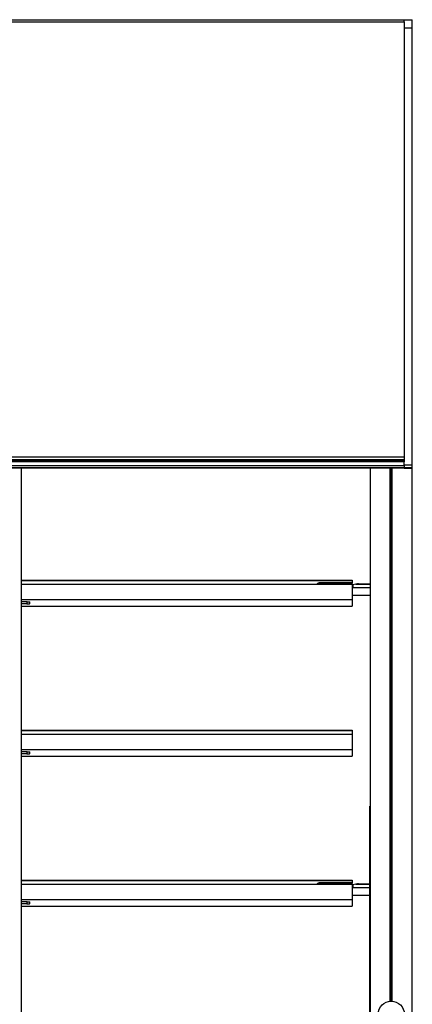
# Model space of a CAD drawing. Units: millimetres. Extents: x -22 to 353517, y -1487 to 3265.
# Drawn here: x 8571 to 8767, y 1715 to 2207 of the extents above; entities that cross this region are included whole.
import ezdxf

# ---------------------------------------------------------------- set-up
doc = ezdxf.new("R2010")
doc.units = ezdxf.units.MM
doc.header["$LTSCALE"] = 5
doc.layers.add('system', color=120, linetype='Continuous', lineweight=25)

msp = doc.modelspace()

# ---------------------------------------------------------------- linework, layer by layer
at = {"layer": 'system'}
for p, q in [((8335.22979, 2207.0045), (8763.24851, 2207.0045)), ((8335.22979, 2206.0045), (8763.24851, 2206.0045)), ((8763.24851, 2206.0045), (8763.24851, 2207.0045)), ((8763.24851, 2207.0045), (8767.24851, 2207.0045)), ((8763.24851, 2206.0045), (8763.24851, 1988.5045)), ((8767.24851, 2202.8045), (8767.24851, 2207.0045)), ((8767.24851, 2202.8045), (8763.24851, 2202.8045)), ((8763.24851, 2202.8045), (8763.24851, 1986.0045)), ((8767.24851, 1984.5045), (8767.24851, 2202.8045)), ((8335.22979, 1988.5045), (8763.24851, 1988.5045)), ((8335.22979, 1987.0045), (8763.24851, 1987.0045)), ((8763.24851, 1986.9182), (8335.22979, 1986.9182)), ((8763.24851, 1986.27569), (8335.22979, 1986.27569)), ((8763.24851, 1986.0045), (8335.22979, 1986.0045)), ((8763.24851, 1984.0045), (8335.22979, 1984.0045)), ((8763.24851, 1984.0045), (8763.24851, 1986.0045)), ((8763.24851, 1984.5045), (8767.24851, 1984.5045)), ((8763.24851, 1984.0045), (8763.24851, 1983.0045)), ((8767.24851, 1983.0045), (8767.24851, 1984.5045)), ((8763.27894, 1982.97092), (8335.22979, 1982.97092)), ((8763.28252, 1982.78871), (8432.08252, 1982.78871)), ((8572.08252, 1813.78871), (8572.08252, 1982.78871)), ((8746.28252, 1982.78871), (8746.28252, 1813.78871)), ((8746.48252, 1813.78871), (8746.48252, 1982.78871)), ((8756.27541, 1813.78871), (8756.27541, 1982.78871)), ((8756.41683, 1813.78871), (8756.41683, 1982.78871)), ((8756.57039, 1813.78871), (8756.57039, 1982.78871)), ((8756.99465, 1813.78871), (8756.99465, 1982.78871)), ((8757.14821, 1813.78871), (8757.14821, 1982.78871)), ((8757.28963, 1813.78871), (8757.28963, 1982.78871)), ((8767.24851, 1983.0045), (8763.24851, 1983.0045)), ((8763.27894, 1982.97092), (8767.07894, 1982.97092)), ((8763.28252, 1982.78871), (8767.08252, 1982.78871)), ((8767.07894, 1982.97092), (8767.27894, 1982.97092)), ((8767.08252, 1982.78871), (8767.08252, 1813.78871)), ((8767.08252, 1982.78871), (8767.28252, 1982.78871)), ((8767.28252, 1813.78871), (8767.28252, 1982.78871)), ((8572.08252, 1926.68871), (8737.28252, 1926.68871)), ((8572.08252, 1926.68291), (8737.28252, 1926.68291)), ((8721.33252, 1925.47097), (8721.33252, 1925.32452)), ((8737.28252, 1925.47097), (8721.33252, 1925.47097)), ((8721.33252, 1924.7725), (8721.33252, 1925.32452)), ((8721.33252, 1925.32452), (8737.28252, 1925.32452)), ((8737.28252, 1926.68871), (8737.28252, 1926.68291)), ((8737.28252, 1926.68291), (8737.28252, 1925.47097)), ((8737.28252, 1925.47097), (8737.28252, 1925.32452)), ((8737.28252, 1924.7725), (8737.28252, 1925.32452)), ((8740.44067, 1924.94064), (8746.28252, 1924.94064)), ((8572.08252, 1924.7725), (8737.28252, 1924.7725)), ((8572.08252, 1924.77169), (8737.28252, 1924.77169)), ((8737.28252, 1924.7725), (8737.28252, 1924.77169)), ((8737.28252, 1924.77169), (8737.28252, 1917.10039)), ((8737.28252, 1923.02643), (8737.78252, 1923.02643)), ((8739.13252, 1924.79419), (8737.53184, 1924.48829)), ((8737.78252, 1923.02643), (8737.78252, 1924.44064)), ((8737.78252, 1923.02643), (8746.28252, 1923.02643)), ((8739.13252, 1924.79419), (8746.28252, 1924.79419)), ((8572.08252, 1917.10039), (8737.28252, 1917.10039)), ((8574.72676, 1915.91955), (8572.08252, 1915.91955)), ((8574.89932, 1915.91955), (8574.72676, 1915.91955)), ((8574.72676, 1915.91955), (8574.72676, 1914.96955)), ((8574.89932, 1914.96955), (8574.89932, 1915.91955)), ((8574.89932, 1915.91955), (8576.08252, 1915.91955)), ((8576.08252, 1915.91955), (8576.28252, 1915.91955)), ((8576.08252, 1915.91955), (8576.08252, 1914.96955)), ((8576.28252, 1914.96955), (8576.28252, 1915.91955)), ((8737.28252, 1919.18544), (8746.28252, 1919.18544)), ((8737.28252, 1917.10039), (8737.28252, 1913.78871)), ((8574.72676, 1914.96955), (8572.08252, 1914.96955)), ((8572.08252, 1913.78871), (8737.28252, 1913.78871)), ((8574.72676, 1914.96955), (8574.89932, 1914.96955)), ((8574.89932, 1914.96955), (8576.08252, 1914.96955)), ((8576.28252, 1914.96955), (8576.08252, 1914.96955)), ((8572.08252, 1851.68871), (8737.28252, 1851.68871)), ((8572.08252, 1851.68291), (8737.28252, 1851.68291)), ((8737.28252, 1851.68871), (8737.28252, 1851.68291)), ((8737.28252, 1851.68291), (8737.28252, 1849.7725)), ((8572.08252, 1849.7725), (8737.28252, 1849.7725)), ((8572.08252, 1849.77169), (8737.28252, 1849.77169)), ((8737.28252, 1849.7725), (8737.28252, 1849.77169)), ((8737.28252, 1849.77169), (8737.28252, 1842.10039)), ((8572.08252, 1842.10039), (8737.28252, 1842.10039)), ((8737.28252, 1842.10039), (8737.28252, 1838.78871)), ((8574.72676, 1840.91955), (8572.08252, 1840.91955)), ((8574.72676, 1839.96955), (8572.08252, 1839.96955)), ((8572.08252, 1838.78871), (8737.28252, 1838.78871)), ((8574.89932, 1840.91955), (8574.72676, 1840.91955)), ((8574.72676, 1840.91955), (8574.72676, 1839.96955)), ((8574.72676, 1839.96955), (8574.89932, 1839.96955)), ((8574.89932, 1839.96955), (8574.89932, 1840.91955)), ((8574.89932, 1840.91955), (8576.08252, 1840.91955)), ((8574.89932, 1839.96955), (8576.08252, 1839.96955)), ((8576.08252, 1840.91955), (8576.28252, 1840.91955)), ((8576.08252, 1840.91955), (8576.08252, 1839.96955)), ((8576.28252, 1839.96955), (8576.08252, 1839.96955)), ((8576.28252, 1839.96955), (8576.28252, 1840.91955)), ((8572.08252, 1213.78871), (8572.08252, 1813.78871)), ((8746.08252, 1213.78871), (8746.08252, 1813.78871)), ((8746.26657, 1213.78871), (8746.26657, 1813.78871)), ((8746.28252, 1813.78871), (8746.28252, 1213.78871)), ((8746.48252, 1213.78871), (8746.48252, 1813.78871)), ((8756.27541, 1716.2689), (8756.27541, 1813.78871)), ((8756.41683, 1716.27841), (8756.41683, 1813.78871)), ((8756.57039, 1716.28525), (8756.57039, 1813.78871)), ((8756.99465, 1716.28525), (8756.99465, 1813.78871)), ((8757.14821, 1716.27841), (8757.14821, 1813.78871)), ((8757.28963, 1716.2689), (8757.28963, 1813.78871)), ((8767.08252, 1813.78871), (8767.08252, 1213.78871)), ((8767.28252, 1213.78871), (8767.28252, 1813.78871)), ((8572.08252, 1776.68871), (8737.28252, 1776.68871)), ((8572.08252, 1776.68291), (8737.28252, 1776.68291)), ((8572.08252, 1774.7725), (8737.28252, 1774.7725)), ((8572.08252, 1774.77169), (8737.28252, 1774.77169)), ((8721.33252, 1775.47097), (8721.33252, 1775.32452)), ((8737.28252, 1775.47097), (8721.33252, 1775.47097)), ((8721.33252, 1774.7725), (8721.33252, 1775.32452)), ((8721.33252, 1775.32452), (8737.28252, 1775.32452)), ((8737.28252, 1776.68871), (8737.28252, 1776.68291)), ((8737.28252, 1776.68291), (8737.28252, 1775.47097)), ((8737.28252, 1775.47097), (8737.28252, 1775.32452)), ((8737.28252, 1774.7725), (8737.28252, 1775.32452)), ((8737.28252, 1774.7725), (8737.28252, 1774.77169)), ((8737.28252, 1774.77169), (8737.28252, 1767.10039)), ((8737.28252, 1773.02643), (8737.78252, 1773.02643)), ((8739.13252, 1774.79419), (8737.53184, 1774.48829)), ((8737.78252, 1773.02643), (8737.78252, 1774.44064)), ((8737.78252, 1773.02643), (8746.08252, 1773.02643)), ((8739.13252, 1774.79419), (8746.08252, 1774.79419)), ((8740.44067, 1774.94064), (8746.08252, 1774.94064)), ((8737.28252, 1769.18544), (8746.08252, 1769.18544)), ((8572.08252, 1767.10039), (8737.28252, 1767.10039)), ((8574.72676, 1765.91955), (8572.08252, 1765.91955)), ((8574.72676, 1764.96955), (8572.08252, 1764.96955)), ((8572.08252, 1763.78871), (8737.28252, 1763.78871)), ((8574.89932, 1765.91955), (8574.72676, 1765.91955)), ((8574.72676, 1765.91955), (8574.72676, 1764.96955)), ((8574.72676, 1764.96955), (8574.89932, 1764.96955)), ((8574.89932, 1764.96955), (8574.89932, 1765.91955)), ((8574.89932, 1765.91955), (8576.08252, 1765.91955)), ((8574.89932, 1764.96955), (8576.08252, 1764.96955)), ((8576.08252, 1765.91955), (8576.28252, 1765.91955)), ((8576.08252, 1765.91955), (8576.08252, 1764.96955)), ((8576.28252, 1764.96955), (8576.08252, 1764.96955)), ((8576.28252, 1764.96955), (8576.28252, 1765.91955)), ((8737.28252, 1767.10039), (8737.28252, 1763.78871))]:
    msp.add_line(p, q, dxfattribs=at)
msp.add_circle((8756.78252, 1709.78871), 6.5, dxfattribs=at)
for centre, major_axis, ratio, start_param, end_param in [((8721.33252, 1923.91031), (2, 0), 0.707106781, 1.570796327, 2.48596317), ((8739.13252, 1924.44064), (1.84877, 0.36621), 0.184139317, 0.748939906, 1.534338069), ((8737.78252, 1924.79419), (-0.5, 0), 0.707106781, 0, 1.570796327), ((8737.78252, 1923.37998), (-0.5, 0), 0.707106781, 0, 1.570796327), ((8721.33252, 1773.91031), (2, 0), 0.707106781, 1.570796327, 2.48596317), ((8737.78252, 1774.79419), (-0.5, 0), 0.707106781, 0, 1.570796327), ((8737.78252, 1773.37998), (-0.5, 0), 0.707106781, 0, 1.570796327), ((8739.13252, 1774.44064), (1.84877, 0.36621), 0.184139317, 0.748939906, 1.534338069)]:
    msp.add_ellipse(centre, major_axis=major_axis, ratio=ratio, start_param=start_param, end_param=end_param, dxfattribs=at)
for points in [[(8721.33252, 1925.47097), (8721.13842, 1925.47097), (8720.94432, 1925.44939), (8720.56975, 1925.36333), (8720.38925, 1925.29888), (8720.05547, 1925.12741), (8719.90203, 1925.02031), (8719.7312, 1924.85404), (8719.69406, 1924.81417), (8719.65912, 1924.7725)], [(8721.33252, 1775.47097), (8721.13842, 1775.47097), (8720.94432, 1775.44939), (8720.56975, 1775.36333), (8720.38925, 1775.29888), (8720.05547, 1775.12741), (8719.90203, 1775.02031), (8719.7312, 1774.85404), (8719.69406, 1774.81417), (8719.65912, 1774.7725)]]:
    msp.add_open_spline(points, degree=3, knots=[1.570796327, 1.570796327, 1.570796327, 1.570796327, 1.884955592, 1.884955592, 2.199114858, 2.199114858, 2.513274123, 2.513274123, 2.606412823, 2.606412823, 2.606412823, 2.606412823], dxfattribs=at)

doc.saveas('drawing.dxf')
